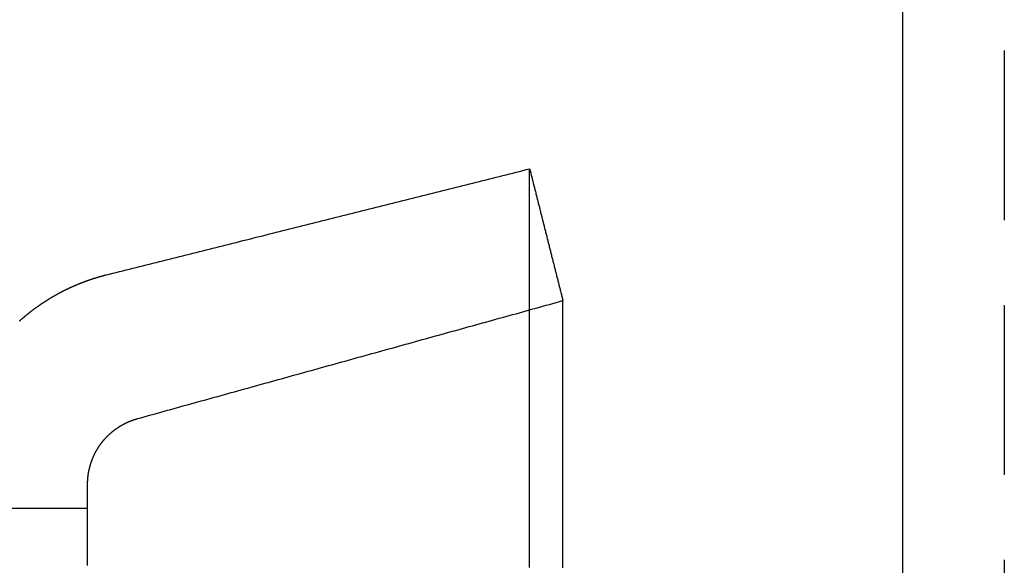
# Model space of a CAD drawing. Extents: x -334 to 84, y -234 to 877.
# Drawn here: x -314 to -300, y 776 to 784 of the extents above; entities that cross this region are included whole.
import ezdxf

# ---------------------------------------------------------------- set-up
doc = ezdxf.new("R2010")
doc.units = 0
doc.header["$LTSCALE"] = 10
doc.linetypes.add('VERDECKT', pattern=[0.375, 0.25, -0.125])
doc.layers.get('0').update_dxf_attribs({"linetype": 'CONTINUOUS'})
doc.layers.add('STEMPEL', color=3, linetype='CONTINUOUS')

# ---------------------------------------------------------------- blocks, each defined once
blk = doc.blocks.new('A$C7B135C2B')
at = {"color": 3, "linetype": 'CONTINUOUS', "extrusion": (2e-16, 1, -2e-16)}
blk.add_line((-51.5, 794.99393), (-51.5, 776), dxfattribs=at)
at = {"color": 1, "linetype": 'VERDECKT', "extrusion": (2e-16, 1, -2e-16)}
for p, q in [((-50, 794.99393), (-50, 766.5)), ((-63.5, 777), (-65.5, 777))]:
    blk.add_line(p, q, dxfattribs=at)
at = {"color": 3}
for points in [[(-63.2284, 780.439, 0), (-63.1793, 780.451, 0), (-63.1302, 780.463, 0), (-63.081, 780.475, 0), (-63.0319, 780.488, 0), (-62.9828, 780.5, 0), (-62.9337, 780.512, 0), (-62.8846, 780.525, 0), (-62.8354, 780.537, 0), (-62.7863, 780.549, 0), (-62.7372, 780.561, 0), (-62.6881, 780.574, 0), (-62.639, 780.586, 0), (-62.5898, 780.598, 0), (-62.5407, 780.611, 0), (-62.4916, 780.623, 0), (-62.4425, 780.635, 0), (-62.3934, 780.648, 0), (-62.3442, 780.66, 0), (-62.2951, 780.672, 0), (-62.246, 780.684, 0), (-62.1969, 780.697, 0), (-62.1477, 780.709, 0), (-62.0986, 780.721, 0), (-62.0495, 780.734, 0), (-62.0004, 780.746, 0), (-61.9513, 780.758, 0), (-61.9021, 780.77, 0), (-61.853, 780.783, 0), (-61.8039, 780.795, 0), (-61.7548, 780.807, 0), (-61.7057, 780.82, 0), (-61.6565, 780.832, 0), (-61.6074, 780.844, 0), (-61.5583, 780.857, 0), (-61.5092, 780.869, 0), (-61.4601, 780.881, 0), (-61.4109, 780.893, 0), (-61.3618, 780.906, 0), (-61.3127, 780.918, 0), (-61.2636, 780.93, 0), (-61.2144, 780.943, 0), (-61.1653, 780.955, 0), (-61.1162, 780.967, 0), (-61.0671, 780.979, 0), (-61.018, 780.992, 0), (-60.9688, 781.004, 0), (-60.9197, 781.016, 0), (-60.8706, 781.029, 0), (-60.8215, 781.041, 0), (-60.7724, 781.053, 0), (-60.7232, 781.066, 0), (-60.6741, 781.078, 0), (-60.625, 781.09, 0), (-60.5759, 781.102, 0), (-60.5267, 781.115, 0), (-60.4776, 781.127, 0), (-60.4285, 781.139, 0), (-60.3794, 781.152, 0), (-60.3303, 781.164, 0), (-60.2811, 781.176, 0), (-60.232, 781.189, 0), (-60.1829, 781.201, 0), (-60.1338, 781.213, 0), (-60.0847, 781.225, 0), (-60.0355, 781.238, 0), (-59.9864, 781.25, 0), (-59.9373, 781.262, 0), (-59.8882, 781.275, 0), (-59.839, 781.287, 0), (-59.7899, 781.299, 0), (-59.7408, 781.311, 0), (-59.6917, 781.324, 0), (-59.6426, 781.336, 0), (-59.5934, 781.348, 0), (-59.5443, 781.361, 0), (-59.4952, 781.373, 0), (-59.4461, 781.385, 0), (-59.397, 781.398, 0), (-59.3478, 781.41, 0), (-59.2987, 781.422, 0), (-59.2496, 781.434, 0), (-59.2005, 781.447, 0), (-59.1514, 781.459, 0), (-59.1022, 781.471, 0), (-59.0531, 781.484, 0), (-59.004, 781.496, 0), (-58.9549, 781.508, 0), (-58.9057, 781.52, 0), (-58.8566, 781.533, 0), (-58.8075, 781.545, 0), (-58.7584, 781.557, 0), (-58.7093, 781.57, 0), (-58.6601, 781.582, 0), (-58.611, 781.594, 0), (-58.5619, 781.607, 0), (-58.5128, 781.619, 0), (-58.4637, 781.631, 0), (-58.4145, 781.643, 0), (-58.3654, 781.656, 0), (-58.3163, 781.668, 0), (-58.2672, 781.68, 0), (-58.218, 781.693, 0), (-58.1689, 781.705, 0), (-58.1198, 781.717, 0), (-58.0707, 781.729, 0), (-58.0216, 781.742, 0), (-57.9724, 781.754, 0), (-57.9233, 781.766, 0), (-57.8742, 781.779, 0), (-57.8251, 781.791, 0), (-57.776, 781.803, 0), (-57.7268, 781.816, 0), (-57.6777, 781.828, 0), (-57.6286, 781.84, 0), (-57.5795, 781.852, 0), (-57.5304, 781.865, 0), (-57.4812, 781.877, 0), (-57.4321, 781.889, 0), (-57.383, 781.902, 0), (-57.3339, 781.914, 0), (-57.2847, 781.926, 0), (-57.2356, 781.938, 0), (-57.1865, 781.951, 0), (-57.1374, 781.963, 0), (-57.0883, 781.975, 0), (-57.0391, 781.988, 0), (-56.99, 782, 0)], [(-56.99, 776.134, 0), (-56.99, 776.207, 0), (-56.99, 776.28, 0), (-56.99, 776.353, 0), (-56.99, 776.426, 0), (-56.99, 776.499, 0), (-56.99, 776.572, 0), (-56.99, 776.645, 0), (-56.99, 776.718, 0), (-56.99, 776.79, 0), (-56.99, 776.863, 0), (-56.99, 776.936, 0), (-56.99, 777.009, 0), (-56.99, 777.082, 0), (-56.99, 777.155, 0), (-56.99, 777.228, 0), (-56.99, 777.301, 0), (-56.99, 777.374, 0), (-56.99, 777.447, 0), (-56.99, 777.519, 0), (-56.99, 777.592, 0), (-56.99, 777.664, 0), (-56.99, 777.736, 0), (-56.99, 777.807, 0), (-56.99, 777.878, 0), (-56.99, 777.949, 0), (-56.99, 778.019, 0), (-56.99, 778.089, 0), (-56.99, 778.158, 0), (-56.99, 778.227, 0), (-56.99, 778.295, 0), (-56.99, 778.363, 0), (-56.99, 778.431, 0), (-56.99, 778.498, 0), (-56.99, 778.565, 0), (-56.99, 778.631, 0), (-56.99, 778.697, 0), (-56.99, 778.762, 0), (-56.99, 778.827, 0), (-56.99, 778.891, 0), (-56.99, 778.955, 0), (-56.99, 779.018, 0), (-56.99, 779.081, 0), (-56.99, 779.143, 0), (-56.99, 779.205, 0), (-56.99, 779.266, 0), (-56.99, 779.327, 0), (-56.99, 779.387, 0), (-56.99, 779.447, 0), (-56.99, 779.506, 0), (-56.99, 779.564, 0), (-56.99, 779.622, 0), (-56.99, 779.679, 0), (-56.99, 779.736, 0), (-56.99, 779.792, 0), (-56.99, 779.848, 0), (-56.99, 779.903, 0), (-56.99, 779.957, 0), (-56.99, 780.011, 0), (-56.99, 780.064, 0), (-56.99, 780.117, 0), (-56.99, 780.169, 0), (-56.99, 780.22, 0), (-56.99, 780.271, 0), (-56.99, 780.321, 0), (-56.99, 780.37, 0), (-56.99, 780.419, 0), (-56.99, 780.467, 0), (-56.99, 780.514, 0), (-56.99, 780.561, 0), (-56.99, 780.607, 0), (-56.99, 780.652, 0), (-56.99, 780.697, 0), (-56.99, 780.741, 0), (-56.99, 780.784, 0), (-56.99, 780.827, 0), (-56.99, 780.869, 0), (-56.99, 780.91, 0), (-56.99, 780.951, 0), (-56.99, 780.99, 0), (-56.99, 781.029, 0), (-56.99, 781.068, 0), (-56.99, 781.105, 0), (-56.99, 781.142, 0), (-56.99, 781.179, 0), (-56.99, 781.214, 0), (-56.99, 781.249, 0), (-56.99, 781.283, 0), (-56.99, 781.316, 0), (-56.99, 781.348, 0), (-56.99, 781.38, 0), (-56.99, 781.411, 0), (-56.99, 781.441, 0), (-56.99, 781.471, 0), (-56.99, 781.499, 0), (-56.99, 781.527, 0), (-56.99, 781.554, 0), (-56.99, 781.581, 0), (-56.99, 781.606, 0), (-56.99, 781.631, 0), (-56.99, 781.655, 0), (-56.99, 781.678, 0), (-56.99, 781.701, 0), (-56.99, 781.722, 0), (-56.99, 781.743, 0), (-56.99, 781.763, 0), (-56.99, 781.782, 0), (-56.99, 781.801, 0), (-56.99, 781.818, 0), (-56.99, 781.835, 0), (-56.99, 781.851, 0), (-56.99, 781.866, 0), (-56.99, 781.881, 0), (-56.99, 781.894, 0), (-56.99, 781.907, 0), (-56.99, 781.919, 0), (-56.99, 781.93, 0), (-56.99, 781.94, 0), (-56.99, 781.95, 0), (-56.99, 781.959, 0), (-56.99, 781.966, 0), (-56.99, 781.973, 0), (-56.99, 781.98, 0), (-56.99, 781.985, 0), (-56.99, 781.99, 0), (-56.99, 781.993, 0), (-56.99, 781.996, 0), (-56.99, 781.998, 0), (-56.99, 782, 0), (-56.99, 782, 0)], [(-56.99, 782, 0), (-56.9861, 781.985, 0), (-56.9823, 781.969, 0), (-56.9784, 781.954, 0), (-56.9746, 781.939, 0), (-56.9707, 781.924, 0), (-56.9669, 781.908, 0), (-56.963, 781.893, 0), (-56.9591, 781.878, 0), (-56.9553, 781.862, 0), (-56.9514, 781.847, 0), (-56.9476, 781.832, 0), (-56.9437, 781.817, 0), (-56.9398, 781.801, 0), (-56.936, 781.786, 0), (-56.9321, 781.771, 0), (-56.9283, 781.756, 0), (-56.9244, 781.74, 0), (-56.9206, 781.725, 0), (-56.9167, 781.71, 0), (-56.9128, 781.694, 0), (-56.909, 781.679, 0), (-56.9051, 781.664, 0), (-56.9013, 781.649, 0), (-56.8974, 781.633, 0), (-56.8935, 781.618, 0), (-56.8897, 781.603, 0), (-56.8858, 781.588, 0), (-56.882, 781.572, 0), (-56.8781, 781.557, 0), (-56.8743, 781.542, 0), (-56.8704, 781.526, 0), (-56.8665, 781.511, 0), (-56.8627, 781.496, 0), (-56.8588, 781.481, 0), (-56.855, 781.465, 0), (-56.8511, 781.45, 0), (-56.8472, 781.435, 0), (-56.8434, 781.419, 0), (-56.8395, 781.404, 0), (-56.8357, 781.389, 0), (-56.8318, 781.374, 0), (-56.828, 781.358, 0), (-56.8241, 781.343, 0), (-56.8202, 781.328, 0), (-56.8164, 781.313, 0), (-56.8125, 781.297, 0), (-56.8087, 781.282, 0), (-56.8048, 781.267, 0), (-56.8009, 781.251, 0), (-56.7971, 781.236, 0), (-56.7932, 781.221, 0), (-56.7894, 781.206, 0), (-56.7855, 781.19, 0), (-56.7817, 781.175, 0), (-56.7778, 781.16, 0), (-56.7739, 781.145, 0), (-56.7701, 781.129, 0), (-56.7662, 781.114, 0), (-56.7624, 781.099, 0), (-56.7585, 781.083, 0), (-56.7546, 781.068, 0), (-56.7508, 781.053, 0), (-56.7469, 781.038, 0), (-56.7431, 781.022, 0), (-56.7392, 781.007, 0), (-56.7354, 780.992, 0), (-56.7315, 780.976, 0), (-56.7276, 780.961, 0), (-56.7238, 780.946, 0), (-56.7199, 780.931, 0), (-56.7161, 780.915, 0), (-56.7122, 780.9, 0), (-56.7083, 780.885, 0), (-56.7045, 780.87, 0), (-56.7006, 780.854, 0), (-56.6968, 780.839, 0), (-56.6929, 780.824, 0), (-56.6891, 780.808, 0), (-56.6852, 780.793, 0), (-56.6813, 780.778, 0), (-56.6775, 780.763, 0), (-56.6736, 780.747, 0), (-56.6698, 780.732, 0), (-56.6659, 780.717, 0), (-56.662, 780.702, 0), (-56.6582, 780.686, 0), (-56.6543, 780.671, 0), (-56.6505, 780.656, 0), (-56.6466, 780.64, 0), (-56.6428, 780.625, 0), (-56.6389, 780.61, 0), (-56.635, 780.595, 0), (-56.6312, 780.579, 0), (-56.6273, 780.564, 0), (-56.6235, 780.549, 0), (-56.6196, 780.534, 0), (-56.6157, 780.518, 0), (-56.6119, 780.503, 0), (-56.608, 780.488, 0), (-56.6042, 780.472, 0), (-56.6003, 780.457, 0), (-56.5965, 780.442, 0), (-56.5926, 780.427, 0), (-56.5887, 780.411, 0), (-56.5849, 780.396, 0), (-56.581, 780.381, 0), (-56.5772, 780.365, 0), (-56.5733, 780.35, 0), (-56.5694, 780.335, 0), (-56.5656, 780.32, 0), (-56.5617, 780.304, 0), (-56.5579, 780.289, 0), (-56.554, 780.274, 0), (-56.5502, 780.259, 0), (-56.5463, 780.243, 0), (-56.5424, 780.228, 0), (-56.5386, 780.213, 0), (-56.5347, 780.197, 0), (-56.5309, 780.182, 0), (-56.527, 780.167, 0), (-56.5231, 780.152, 0), (-56.5193, 780.136, 0), (-56.5154, 780.121, 0), (-56.5116, 780.106, 0), (-56.5077, 780.091, 0), (-56.5039, 780.075, 0), (-56.5, 780.06, 0)], [(-64.5011, 779.763, 0), (-64.4988, 779.765, 0), (-64.4965, 779.767, 0), (-64.4942, 779.769, 0), (-64.4919, 779.771, 0), (-64.4896, 779.773, 0), (-64.4873, 779.775, 0), (-64.485, 779.777, 0), (-64.4827, 779.779, 0), (-64.4804, 779.781, 0), (-64.4781, 779.783, 0), (-64.4758, 779.785, 0), (-64.4735, 779.787, 0), (-64.4712, 779.789, 0), (-64.4689, 779.791, 0), (-64.4666, 779.793, 0), (-64.4642, 779.795, 0), (-64.4619, 779.797, 0), (-64.4596, 779.799, 0), (-64.4573, 779.801, 0), (-64.455, 779.803, 0), (-64.4526, 779.805, 0), (-64.4503, 779.807, 0), (-64.448, 779.809, 0), (-64.4456, 779.811, 0), (-64.4433, 779.813, 0), (-64.4409, 779.815, 0), (-64.4386, 779.817, 0), (-64.4363, 779.819, 0), (-64.4339, 779.821, 0), (-64.4316, 779.823, 0), (-64.4292, 779.825, 0), (-64.4269, 779.827, 0), (-64.4245, 779.829, 0), (-64.4222, 779.831, 0), (-64.4198, 779.833, 0), (-64.4174, 779.835, 0), (-64.4151, 779.837, 0), (-64.4127, 779.839, 0), (-64.4103, 779.841, 0), (-64.408, 779.843, 0), (-64.4056, 779.845, 0), (-64.4032, 779.847, 0), (-64.4009, 779.849, 0), (-64.3985, 779.851, 0), (-64.3961, 779.853, 0), (-64.3937, 779.855, 0), (-64.3913, 779.857, 0), (-64.389, 779.858, 0), (-64.3866, 779.86, 0), (-64.3842, 779.862, 0), (-64.3818, 779.864, 0), (-64.3794, 779.866, 0), (-64.377, 779.868, 0), (-64.3746, 779.87, 0), (-64.3722, 779.872, 0), (-64.3698, 779.874, 0), (-64.3674, 779.876, 0), (-64.365, 779.878, 0), (-64.3626, 779.88, 0), (-64.3602, 779.881, 0), (-64.3578, 779.883, 0), (-64.3554, 779.885, 0), (-64.3529, 779.887, 0), (-64.3505, 779.889, 0), (-64.3481, 779.891, 0), (-64.3457, 779.893, 0), (-64.3433, 779.895, 0), (-64.3408, 779.897, 0), (-64.3384, 779.899, 0), (-64.336, 779.9, 0), (-64.3335, 779.902, 0), (-64.3311, 779.904, 0), (-64.3287, 779.906, 0), (-64.3262, 779.908, 0), (-64.3238, 779.91, 0), (-64.3214, 779.912, 0), (-64.3189, 779.913, 0), (-64.3165, 779.915, 0), (-64.314, 779.917, 0), (-64.3116, 779.919, 0), (-64.3091, 779.921, 0), (-64.3067, 779.923, 0), (-64.3042, 779.925, 0), (-64.3018, 779.926, 0), (-64.2993, 779.928, 0), (-64.2968, 779.93, 0), (-64.2944, 779.932, 0), (-64.2919, 779.934, 0), (-64.2895, 779.936, 0), (-64.287, 779.937, 0), (-64.2845, 779.939, 0), (-64.282, 779.941, 0), (-64.2796, 779.943, 0), (-64.2771, 779.945, 0), (-64.2746, 779.947, 0), (-64.2721, 779.948, 0), (-64.2697, 779.95, 0), (-64.2672, 779.952, 0), (-64.2647, 779.954, 0), (-64.2622, 779.956, 0), (-64.2597, 779.957, 0), (-64.2572, 779.959, 0), (-64.2547, 779.961, 0), (-64.2523, 779.963, 0), (-64.2498, 779.965, 0), (-64.2473, 779.966, 0), (-64.2448, 779.968, 0), (-64.2423, 779.97, 0), (-64.2398, 779.972, 0), (-64.2373, 779.974, 0), (-64.2348, 779.975, 0), (-64.2322, 779.977, 0), (-64.2297, 779.979, 0), (-64.2272, 779.981, 0), (-64.2247, 779.982, 0), (-64.2222, 779.984, 0), (-64.2197, 779.986, 0), (-64.2172, 779.988, 0), (-64.2146, 779.989, 0), (-64.2121, 779.991, 0), (-64.2096, 779.993, 0), (-64.2071, 779.995, 0), (-64.2045, 779.996, 0), (-64.202, 779.998, 0), (-64.1995, 780, 0), (-64.197, 780.002, 0), (-64.1944, 780.003, 0), (-64.1919, 780.005, 0), (-64.1893, 780.007, 0), (-64.1868, 780.009, 0), (-64.1843, 780.01, 0), (-64.1817, 780.012, 0), (-64.1792, 780.014, 0), (-64.1766, 780.016, 0), (-64.1741, 780.017, 0), (-64.1715, 780.019, 0), (-64.169, 780.021, 0), (-64.1664, 780.022, 0), (-64.1639, 780.024, 0), (-64.1613, 780.026, 0), (-64.1588, 780.028, 0), (-64.1562, 780.029, 0), (-64.1536, 780.031, 0), (-64.1511, 780.033, 0), (-64.1485, 780.034, 0), (-64.1459, 780.036, 0), (-64.1434, 780.038, 0), (-64.1408, 780.039, 0), (-64.1382, 780.041, 0), (-64.1357, 780.043, 0), (-64.1331, 780.044, 0), (-64.1305, 780.046, 0), (-64.1279, 780.048, 0), (-64.1254, 780.049, 0), (-64.1228, 780.051, 0), (-64.1202, 780.053, 0), (-64.1176, 780.054, 0), (-64.115, 780.056, 0), (-64.1124, 780.058, 0), (-64.1098, 780.059, 0), (-64.1073, 780.061, 0), (-64.1047, 780.063, 0), (-64.1021, 780.064, 0), (-64.0995, 780.066, 0), (-64.0969, 780.068, 0), (-64.0943, 780.069, 0), (-64.0917, 780.071, 0), (-64.0891, 780.072, 0), (-64.0865, 780.074, 0), (-64.0839, 780.076, 0), (-64.0813, 780.077, 0), (-64.0787, 780.079, 0), (-64.076, 780.081, 0), (-64.0734, 780.082, 0), (-64.0708, 780.084, 0), (-64.0682, 780.085, 0), (-64.0656, 780.087, 0), (-64.063, 780.089, 0), (-64.0604, 780.09, 0), (-64.0577, 780.092, 0), (-64.0551, 780.093, 0), (-64.0525, 780.095, 0), (-64.0499, 780.097, 0), (-64.0472, 780.098, 0), (-64.0446, 780.1, 0), (-64.042, 780.101, 0), (-64.0394, 780.103, 0), (-64.0367, 780.104, 0), (-64.0341, 780.106, 0), (-64.0315, 780.108, 0), (-64.0288, 780.109, 0), (-64.0262, 780.111, 0), (-64.0235, 780.112, 0), (-64.0209, 780.114, 0), (-64.0183, 780.115, 0), (-64.0156, 780.117, 0), (-64.013, 780.119, 0), (-64.0103, 780.12, 0), (-64.0077, 780.122, 0), (-64.005, 780.123, 0), (-64.0024, 780.125, 0), (-63.9997, 780.126, 0), (-63.9971, 780.128, 0), (-63.9944, 780.129, 0), (-63.9917, 780.131, 0), (-63.9891, 780.132, 0), (-63.9864, 780.134, 0), (-63.9838, 780.135, 0), (-63.9811, 780.137, 0), (-63.9784, 780.138, 0), (-63.9758, 780.14, 0), (-63.9731, 780.141, 0), (-63.9704, 780.143, 0), (-63.9678, 780.144, 0), (-63.9651, 780.146, 0), (-63.9624, 780.147, 0), (-63.9597, 780.149, 0), (-63.9571, 780.15, 0), (-63.9544, 780.152, 0), (-63.9517, 780.153, 0), (-63.949, 780.155, 0), (-63.9464, 780.156, 0), (-63.9437, 780.158, 0), (-63.941, 780.159, 0), (-63.9383, 780.161, 0), (-63.9356, 780.162, 0), (-63.9329, 780.164, 0), (-63.9302, 780.165, 0), (-63.9276, 780.167, 0), (-63.9249, 780.168, 0), (-63.9222, 780.17, 0), (-63.9195, 780.171, 0), (-63.9168, 780.172, 0), (-63.9141, 780.174, 0), (-63.9114, 780.175, 0), (-63.9087, 780.177, 0), (-63.906, 780.178, 0), (-63.9033, 780.18, 0), (-63.9006, 780.181, 0), (-63.8979, 780.182, 0), (-63.8952, 780.184, 0), (-63.8925, 780.185, 0), (-63.8897, 780.187, 0), (-63.887, 780.188, 0), (-63.8843, 780.19, 0), (-63.8816, 780.191, 0), (-63.8789, 780.192, 0), (-63.8762, 780.194, 0), (-63.8735, 780.195, 0), (-63.8708, 780.197, 0), (-63.868, 780.198, 0), (-63.8653, 780.199, 0), (-63.8626, 780.201, 0), (-63.8599, 780.202, 0), (-63.8571, 780.204, 0), (-63.8544, 780.205, 0), (-63.8517, 780.206, 0), (-63.849, 780.208, 0), (-63.8462, 780.209, 0), (-63.8435, 780.21, 0), (-63.8408, 780.212, 0), (-63.838, 780.213, 0), (-63.8353, 780.215, 0), (-63.8326, 780.216, 0), (-63.8298, 780.217, 0), (-63.8271, 780.219, 0), (-63.8244, 780.22, 0), (-63.8216, 780.221, 0), (-63.8189, 780.223, 0), (-63.8161, 780.224, 0), (-63.8134, 780.225, 0), (-63.8107, 780.227, 0), (-63.8079, 780.228, 0), (-63.8052, 780.229, 0), (-63.8024, 780.231, 0), (-63.7997, 780.232, 0), (-63.7969, 780.233, 0), (-63.7942, 780.235, 0), (-63.7914, 780.236, 0), (-63.7886, 780.237, 0), (-63.7859, 780.239, 0), (-63.7831, 780.24, 0), (-63.7804, 780.241, 0), (-63.7776, 780.242, 0), (-63.7748, 780.244, 0), (-63.7721, 780.245, 0), (-63.7693, 780.246, 0), (-63.7665, 780.248, 0), (-63.7638, 780.249, 0), (-63.761, 780.25, 0), (-63.7582, 780.251, 0), (-63.7554, 780.253, 0), (-63.7527, 780.254, 0), (-63.7499, 780.255, 0), (-63.7471, 780.257, 0), (-63.7443, 780.258, 0), (-63.7416, 780.259, 0), (-63.7388, 780.26, 0), (-63.736, 780.262, 0), (-63.7332, 780.263, 0), (-63.7304, 780.264, 0), (-63.7276, 780.265, 0), (-63.7248, 780.267, 0), (-63.722, 780.268, 0), (-63.7193, 780.269, 0), (-63.7165, 780.27, 0), (-63.7137, 780.272, 0), (-63.7109, 780.273, 0), (-63.7081, 780.274, 0), (-63.7053, 780.275, 0), (-63.7025, 780.277, 0), (-63.6997, 780.278, 0), (-63.6969, 780.279, 0), (-63.6941, 780.28, 0), (-63.6913, 780.281, 0), (-63.6884, 780.283, 0), (-63.6856, 780.284, 0), (-63.6828, 780.285, 0), (-63.68, 780.286, 0), (-63.6772, 780.287, 0), (-63.6744, 780.289, 0), (-63.6716, 780.29, 0), (-63.6688, 780.291, 0), (-63.6659, 780.292, 0), (-63.6631, 780.293, 0), (-63.6603, 780.295, 0), (-63.6575, 780.296, 0), (-63.6547, 780.297, 0), (-63.6518, 780.298, 0), (-63.649, 780.299, 0), (-63.6462, 780.301, 0), (-63.6434, 780.302, 0), (-63.6405, 780.303, 0), (-63.6377, 780.304, 0), (-63.6349, 780.305, 0), (-63.632, 780.306, 0), (-63.6292, 780.307, 0), (-63.6264, 780.309, 0), (-63.6235, 780.31, 0), (-63.6207, 780.311, 0), (-63.6179, 780.312, 0), (-63.615, 780.313, 0), (-63.6122, 780.314, 0), (-63.6093, 780.315, 0), (-63.6065, 780.317, 0), (-63.6037, 780.318, 0), (-63.6008, 780.319, 0), (-63.598, 780.32, 0), (-63.5951, 780.321, 0), (-63.5923, 780.322, 0), (-63.5894, 780.323, 0), (-63.5866, 780.324, 0), (-63.5837, 780.326, 0), (-63.5809, 780.327, 0), (-63.578, 780.328, 0), (-63.5751, 780.329, 0), (-63.5723, 780.33, 0), (-63.5694, 780.331, 0), (-63.5666, 780.332, 0), (-63.5637, 780.333, 0), (-63.5608, 780.334, 0), (-63.558, 780.335, 0), (-63.5551, 780.336, 0), (-63.5523, 780.338, 0), (-63.5494, 780.339, 0), (-63.5465, 780.34, 0), (-63.5437, 780.341, 0), (-63.5408, 780.342, 0), (-63.5379, 780.343, 0), (-63.535, 780.344, 0), (-63.5322, 780.345, 0), (-63.5293, 780.346, 0), (-63.5264, 780.347, 0), (-63.5235, 780.348, 0), (-63.5207, 780.349, 0), (-63.5178, 780.35, 0), (-63.5149, 780.351, 0), (-63.512, 780.352, 0), (-63.5092, 780.353, 0), (-63.5063, 780.354, 0), (-63.5034, 780.355, 0), (-63.5005, 780.356, 0), (-63.4976, 780.357, 0), (-63.4947, 780.358, 0), (-63.4918, 780.359, 0), (-63.489, 780.36, 0), (-63.4861, 780.361, 0), (-63.4832, 780.362, 0), (-63.4803, 780.364, 0), (-63.4774, 780.365, 0), (-63.4745, 780.365, 0), (-63.4716, 780.366, 0), (-63.4687, 780.367, 0), (-63.4658, 780.368, 0), (-63.4629, 780.369, 0), (-63.46, 780.37, 0), (-63.4571, 780.371, 0), (-63.4542, 780.372, 0), (-63.4513, 780.373, 0), (-63.4484, 780.374, 0), (-63.4455, 780.375, 0), (-63.4426, 780.376, 0), (-63.4397, 780.377, 0), (-63.4368, 780.378, 0), (-63.4339, 780.379, 0), (-63.431, 780.38, 0), (-63.4281, 780.381, 0), (-63.4252, 780.382, 0), (-63.4223, 780.383, 0), (-63.4194, 780.384, 0), (-63.4164, 780.385, 0), (-63.4135, 780.386, 0), (-63.4106, 780.387, 0), (-63.4077, 780.388, 0), (-63.4048, 780.389, 0), (-63.4019, 780.389, 0), (-63.399, 780.39, 0), (-63.396, 780.391, 0), (-63.3931, 780.392, 0), (-63.3902, 780.393, 0), (-63.3873, 780.394, 0), (-63.3844, 780.395, 0), (-63.3814, 780.396, 0), (-63.3785, 780.397, 0), (-63.3756, 780.398, 0), (-63.3727, 780.399, 0), (-63.3697, 780.399, 0), (-63.3668, 780.4, 0), (-63.3639, 780.401, 0), (-63.361, 780.402, 0), (-63.358, 780.403, 0), (-63.3551, 780.404, 0), (-63.3522, 780.405, 0), (-63.3492, 780.406, 0), (-63.3463, 780.406, 0), (-63.3434, 780.407, 0), (-63.3404, 780.408, 0), (-63.3375, 780.409, 0), (-63.3346, 780.41, 0), (-63.3316, 780.411, 0), (-63.3287, 780.412, 0), (-63.3258, 780.412, 0), (-63.3228, 780.413, 0), (-63.3199, 780.414, 0), (-63.3169, 780.415, 0), (-63.314, 780.416, 0), (-63.3111, 780.417, 0), (-63.3081, 780.417, 0), (-63.3052, 780.418, 0), (-63.3022, 780.419, 0), (-63.2993, 780.42, 0), (-63.2963, 780.421, 0), (-63.2934, 780.421, 0), (-63.2904, 780.422, 0), (-63.2875, 780.423, 0), (-63.2845, 780.424, 0), (-63.2816, 780.425, 0), (-63.2787, 780.425, 0), (-63.2757, 780.426, 0), (-63.2728, 780.427, 0), (-63.2698, 780.428, 0), (-63.2668, 780.429, 0), (-63.2639, 780.429, 0), (-63.2609, 780.43, 0), (-63.258, 780.431, 0), (-63.255, 780.432, 0), (-63.2521, 780.433, 0), (-63.2491, 780.433, 0), (-63.2462, 780.434, 0), (-63.2432, 780.435, 0), (-63.2403, 780.436, 0), (-63.2373, 780.436, 0), (-63.2343, 780.437, 0), (-63.2314, 780.438, 0), (-63.2284, 780.439, 0)], [(-56.5, 776.125, 0), (-56.5, 776.193, 0), (-56.5, 776.26, 0), (-56.5, 776.327, 0), (-56.5, 776.393, 0), (-56.5, 776.459, 0), (-56.5, 776.524, 0), (-56.5, 776.589, 0), (-56.5, 776.653, 0), (-56.5, 776.717, 0), (-56.5, 776.78, 0), (-56.5, 776.843, 0), (-56.5, 776.905, 0), (-56.5, 776.967, 0), (-56.5, 777.028, 0), (-56.5, 777.088, 0), (-56.5, 777.148, 0), (-56.5, 777.208, 0), (-56.5, 777.266, 0), (-56.5, 777.325, 0), (-56.5, 777.383, 0), (-56.5, 777.44, 0), (-56.5, 777.497, 0), (-56.5, 777.553, 0), (-56.5, 777.608, 0), (-56.5, 777.663, 0), (-56.5, 777.718, 0), (-56.5, 777.772, 0), (-56.5, 777.825, 0), (-56.5, 777.878, 0), (-56.5, 777.93, 0), (-56.5, 777.981, 0), (-56.5, 778.032, 0), (-56.5, 778.083, 0), (-56.5, 778.133, 0), (-56.5, 778.182, 0), (-56.5, 778.23, 0), (-56.5, 778.278, 0), (-56.5, 778.326, 0), (-56.5, 778.373, 0), (-56.5, 778.419, 0), (-56.5, 778.465, 0), (-56.5, 778.51, 0), (-56.5, 778.554, 0), (-56.5, 778.598, 0), (-56.5, 778.641, 0), (-56.5, 778.684, 0), (-56.5, 778.726, 0), (-56.5, 778.767, 0), (-56.5, 778.808, 0), (-56.5, 778.848, 0), (-56.5, 778.888, 0), (-56.5, 778.926, 0), (-56.5, 778.965, 0), (-56.5, 779.002, 0), (-56.5, 779.039, 0), (-56.5, 779.076, 0), (-56.5, 779.111, 0), (-56.5, 779.146, 0), (-56.5, 779.181, 0), (-56.5, 779.215, 0), (-56.5, 779.248, 0), (-56.5, 779.28, 0), (-56.5, 779.312, 0), (-56.5, 779.343, 0), (-56.5, 779.374, 0), (-56.5, 779.404, 0), (-56.5, 779.433, 0), (-56.5, 779.462, 0), (-56.5, 779.49, 0), (-56.5, 779.517, 0), (-56.5, 779.543, 0), (-56.5, 779.569, 0), (-56.5, 779.595, 0), (-56.5, 779.619, 0), (-56.5, 779.643, 0), (-56.5, 779.667, 0), (-56.5, 779.69, 0), (-56.5, 779.712, 0), (-56.5, 779.733, 0), (-56.5, 779.754, 0), (-56.5, 779.774, 0), (-56.5, 779.793, 0), (-56.5, 779.812, 0), (-56.5, 779.83, 0), (-56.5, 779.847, 0), (-56.5, 779.864, 0), (-56.5, 779.88, 0), (-56.5, 779.895, 0), (-56.5, 779.91, 0), (-56.5, 779.923, 0), (-56.5, 779.937, 0), (-56.5, 779.949, 0), (-56.5, 779.961, 0), (-56.5, 779.973, 0), (-56.5, 779.983, 0), (-56.5, 779.993, 0), (-56.5, 780.002, 0), (-56.5, 780.011, 0), (-56.5, 780.019, 0), (-56.5, 780.026, 0), (-56.5, 780.032, 0), (-56.5, 780.038, 0), (-56.5, 780.043, 0), (-56.5, 780.048, 0), (-56.5, 780.051, 0), (-56.5, 780.054, 0), (-56.5, 780.057, 0), (-56.5, 780.059, 0), (-56.5, 780.06, 0), (-56.5, 780.06, 0)]]:
    blk.add_polyline3d(points, dxfattribs=at)
at = {"color": 1}
for points in [[(-62.7671, 778.323, 0), (-62.7177, 778.337, 0), (-62.6684, 778.35, 0), (-62.619, 778.364, 0), (-62.5697, 778.378, 0), (-62.5203, 778.391, 0), (-62.471, 778.405, 0), (-62.4217, 778.419, 0), (-62.3723, 778.433, 0), (-62.323, 778.446, 0), (-62.2736, 778.46, 0), (-62.2243, 778.474, 0), (-62.1749, 778.487, 0), (-62.1256, 778.501, 0), (-62.0762, 778.515, 0), (-62.0269, 778.528, 0), (-61.9775, 778.542, 0), (-61.9282, 778.556, 0), (-61.8788, 778.569, 0), (-61.8295, 778.583, 0), (-61.7801, 778.597, 0), (-61.7308, 778.61, 0), (-61.6814, 778.624, 0), (-61.6321, 778.638, 0), (-61.5828, 778.651, 0), (-61.5334, 778.665, 0), (-61.4841, 778.679, 0), (-61.4347, 778.692, 0), (-61.3854, 778.706, 0), (-61.336, 778.72, 0), (-61.2867, 778.733, 0), (-61.2373, 778.747, 0), (-61.188, 778.761, 0), (-61.1386, 778.774, 0), (-61.0893, 778.788, 0), (-61.0399, 778.802, 0), (-60.9906, 778.815, 0), (-60.9412, 778.829, 0), (-60.8919, 778.843, 0), (-60.8425, 778.856, 0), (-60.7932, 778.87, 0), (-60.7439, 778.884, 0), (-60.6945, 778.897, 0), (-60.6452, 778.911, 0), (-60.5958, 778.925, 0), (-60.5465, 778.939, 0), (-60.4971, 778.952, 0), (-60.4478, 778.966, 0), (-60.3984, 778.98, 0), (-60.3491, 778.993, 0), (-60.2997, 779.007, 0), (-60.2504, 779.021, 0), (-60.201, 779.034, 0), (-60.1517, 779.048, 0), (-60.1023, 779.062, 0), (-60.053, 779.075, 0), (-60.0036, 779.089, 0), (-59.9543, 779.103, 0), (-59.905, 779.116, 0), (-59.8556, 779.13, 0), (-59.8063, 779.144, 0), (-59.7569, 779.157, 0), (-59.7076, 779.171, 0), (-59.6582, 779.185, 0), (-59.6089, 779.198, 0), (-59.5595, 779.212, 0), (-59.5102, 779.226, 0), (-59.4608, 779.239, 0), (-59.4115, 779.253, 0), (-59.3621, 779.267, 0), (-59.3128, 779.28, 0), (-59.2634, 779.294, 0), (-59.2141, 779.308, 0), (-59.1648, 779.321, 0), (-59.1154, 779.335, 0), (-59.0661, 779.349, 0), (-59.0167, 779.362, 0), (-58.9674, 779.376, 0), (-58.918, 779.39, 0), (-58.8687, 779.404, 0), (-58.8193, 779.417, 0), (-58.77, 779.431, 0), (-58.7206, 779.445, 0), (-58.6713, 779.458, 0), (-58.6219, 779.472, 0), (-58.5726, 779.486, 0), (-58.5232, 779.499, 0), (-58.4739, 779.513, 0), (-58.4245, 779.527, 0), (-58.3752, 779.54, 0), (-58.3259, 779.554, 0), (-58.2765, 779.568, 0), (-58.2272, 779.581, 0), (-58.1778, 779.595, 0), (-58.1285, 779.609, 0), (-58.0791, 779.622, 0), (-58.0298, 779.636, 0), (-57.9804, 779.65, 0), (-57.9311, 779.663, 0), (-57.8817, 779.677, 0), (-57.8324, 779.691, 0), (-57.783, 779.704, 0), (-57.7337, 779.718, 0), (-57.6843, 779.732, 0), (-57.635, 779.745, 0), (-57.5856, 779.759, 0), (-57.5363, 779.773, 0), (-57.487, 779.786, 0), (-57.4376, 779.8, 0), (-57.3883, 779.814, 0), (-57.3389, 779.827, 0), (-57.2896, 779.841, 0), (-57.2402, 779.855, 0), (-57.1909, 779.868, 0), (-57.1415, 779.882, 0), (-57.0922, 779.896, 0), (-57.0428, 779.91, 0), (-56.9935, 779.923, 0), (-56.9441, 779.937, 0), (-56.8948, 779.951, 0), (-56.8454, 779.964, 0), (-56.7961, 779.978, 0), (-56.7467, 779.992, 0), (-56.6974, 780.005, 0), (-56.6481, 780.019, 0), (-56.5987, 780.033, 0), (-56.5494, 780.046, 0), (-56.5, 780.06, 0)], [(-63.5, 777.359, 0), (-63.5, 777.362, 0), (-63.5, 777.365, 0), (-63.5, 777.368, 0), (-63.4999, 777.371, 0), (-63.4999, 777.374, 0), (-63.4998, 777.377, 0), (-63.4998, 777.38, 0), (-63.4997, 777.383, 0), (-63.4996, 777.385, 0), (-63.4996, 777.388, 0), (-63.4995, 777.391, 0), (-63.4994, 777.394, 0), (-63.4993, 777.397, 0), (-63.4992, 777.4, 0), (-63.499, 777.403, 0), (-63.4989, 777.406, 0), (-63.4988, 777.409, 0), (-63.4986, 777.412, 0), (-63.4984, 777.414, 0), (-63.4983, 777.417, 0), (-63.4981, 777.42, 0), (-63.4979, 777.423, 0), (-63.4977, 777.426, 0), (-63.4975, 777.429, 0), (-63.4973, 777.432, 0), (-63.4971, 777.435, 0), (-63.4969, 777.438, 0), (-63.4966, 777.441, 0), (-63.4964, 777.443, 0), (-63.4961, 777.446, 0), (-63.4959, 777.449, 0), (-63.4956, 777.452, 0), (-63.4953, 777.455, 0), (-63.495, 777.458, 0), (-63.4947, 777.461, 0), (-63.4944, 777.464, 0), (-63.4941, 777.467, 0), (-63.4938, 777.469, 0), (-63.4935, 777.472, 0), (-63.4931, 777.475, 0), (-63.4928, 777.478, 0), (-63.4924, 777.481, 0), (-63.4921, 777.484, 0), (-63.4917, 777.487, 0), (-63.4913, 777.49, 0), (-63.4909, 777.493, 0), (-63.4905, 777.495, 0), (-63.4901, 777.498, 0), (-63.4897, 777.501, 0), (-63.4893, 777.504, 0), (-63.4889, 777.507, 0), (-63.4884, 777.51, 0), (-63.488, 777.513, 0), (-63.4875, 777.515, 0), (-63.4871, 777.518, 0), (-63.4866, 777.521, 0), (-63.4861, 777.524, 0), (-63.4856, 777.527, 0), (-63.4851, 777.53, 0), (-63.4846, 777.533, 0), (-63.4841, 777.536, 0), (-63.4836, 777.538, 0), (-63.4831, 777.541, 0), (-63.4825, 777.544, 0), (-63.482, 777.547, 0), (-63.4814, 777.55, 0), (-63.4809, 777.553, 0), (-63.4803, 777.555, 0), (-63.4797, 777.558, 0), (-63.4791, 777.561, 0), (-63.4786, 777.564, 0), (-63.478, 777.567, 0), (-63.4773, 777.57, 0), (-63.4767, 777.573, 0), (-63.4761, 777.575, 0), (-63.4755, 777.578, 0), (-63.4748, 777.581, 0), (-63.4742, 777.584, 0), (-63.4735, 777.587, 0), (-63.4728, 777.589, 0), (-63.4722, 777.592, 0), (-63.4715, 777.595, 0), (-63.4708, 777.598, 0), (-63.4701, 777.601, 0), (-63.4694, 777.604, 0), (-63.4687, 777.606, 0), (-63.4679, 777.609, 0), (-63.4672, 777.612, 0), (-63.4665, 777.615, 0), (-63.4657, 777.618, 0), (-63.465, 777.62, 0), (-63.4642, 777.623, 0), (-63.4634, 777.626, 0), (-63.4626, 777.629, 0), (-63.4619, 777.632, 0), (-63.4611, 777.634, 0), (-63.4602, 777.637, 0), (-63.4594, 777.64, 0), (-63.4586, 777.643, 0), (-63.4578, 777.646, 0), (-63.4569, 777.648, 0), (-63.4561, 777.651, 0), (-63.4552, 777.654, 0), (-63.4544, 777.657, 0), (-63.4535, 777.66, 0), (-63.4526, 777.662, 0), (-63.4517, 777.665, 0), (-63.4508, 777.668, 0), (-63.4499, 777.671, 0), (-63.449, 777.673, 0), (-63.4481, 777.676, 0), (-63.4472, 777.679, 0), (-63.4463, 777.682, 0), (-63.4453, 777.684, 0), (-63.4444, 777.687, 0), (-63.4434, 777.69, 0), (-63.4424, 777.693, 0), (-63.4415, 777.695, 0), (-63.4405, 777.698, 0), (-63.4395, 777.701, 0), (-63.4385, 777.704, 0), (-63.4375, 777.706, 0), (-63.4365, 777.709, 0), (-63.4355, 777.712, 0), (-63.4344, 777.715, 0), (-63.4334, 777.717, 0), (-63.4323, 777.72, 0), (-63.4313, 777.723, 0), (-63.4302, 777.725, 0), (-63.4292, 777.728, 0), (-63.4281, 777.731, 0), (-63.427, 777.734, 0), (-63.4259, 777.736, 0), (-63.4248, 777.739, 0), (-63.4237, 777.742, 0), (-63.4226, 777.744, 0), (-63.4215, 777.747, 0), (-63.4203, 777.75, 0), (-63.4192, 777.752, 0), (-63.4181, 777.755, 0), (-63.4169, 777.758, 0), (-63.4158, 777.76, 0), (-63.4146, 777.763, 0), (-63.4134, 777.766, 0), (-63.4122, 777.768, 0), (-63.411, 777.771, 0), (-63.4098, 777.774, 0), (-63.4086, 777.776, 0), (-63.4074, 777.779, 0), (-63.4062, 777.782, 0), (-63.405, 777.784, 0), (-63.4037, 777.787, 0), (-63.4025, 777.789, 0), (-63.4013, 777.792, 0), (-63.4, 777.795, 0), (-63.3987, 777.797, 0), (-63.3975, 777.8, 0), (-63.3962, 777.803, 0), (-63.3949, 777.805, 0), (-63.3936, 777.808, 0), (-63.3923, 777.81, 0), (-63.391, 777.813, 0), (-63.3897, 777.816, 0), (-63.3883, 777.818, 0), (-63.387, 777.821, 0), (-63.3857, 777.823, 0), (-63.3843, 777.826, 0), (-63.383, 777.828, 0), (-63.3816, 777.831, 0), (-63.3802, 777.834, 0), (-63.3789, 777.836, 0), (-63.3775, 777.839, 0), (-63.3761, 777.841, 0), (-63.3747, 777.844, 0), (-63.3733, 777.846, 0), (-63.3719, 777.849, 0), (-63.3704, 777.851, 0), (-63.369, 777.854, 0), (-63.3676, 777.856, 0), (-63.3661, 777.859, 0), (-63.3647, 777.861, 0), (-63.3632, 777.864, 0), (-63.3617, 777.866, 0), (-63.3602, 777.869, 0), (-63.3588, 777.871, 0), (-63.3573, 777.874, 0), (-63.3558, 777.876, 0), (-63.3543, 777.879, 0), (-63.3527, 777.881, 0), (-63.3512, 777.884, 0), (-63.3497, 777.886, 0), (-63.3481, 777.889, 0), (-63.3466, 777.891, 0), (-63.345, 777.894, 0), (-63.3435, 777.896, 0), (-63.3419, 777.899, 0), (-63.3403, 777.901, 0), (-63.3388, 777.904, 0), (-63.3372, 777.906, 0), (-63.3356, 777.908, 0), (-63.334, 777.911, 0), (-63.3324, 777.913, 0), (-63.3308, 777.916, 0), (-63.3291, 777.918, 0), (-63.3275, 777.921, 0), (-63.3259, 777.923, 0), (-63.3242, 777.925, 0), (-63.3226, 777.928, 0), (-63.3209, 777.93, 0), (-63.3192, 777.933, 0), (-63.3176, 777.935, 0), (-63.3159, 777.937, 0), (-63.3142, 777.94, 0), (-63.3125, 777.942, 0), (-63.3108, 777.944, 0), (-63.3091, 777.947, 0), (-63.3074, 777.949, 0), (-63.3057, 777.952, 0), (-63.3039, 777.954, 0), (-63.3022, 777.956, 0), (-63.3005, 777.959, 0), (-63.2987, 777.961, 0), (-63.297, 777.963, 0), (-63.2952, 777.966, 0), (-63.2934, 777.968, 0), (-63.2916, 777.97, 0), (-63.2899, 777.972, 0), (-63.2881, 777.975, 0), (-63.2863, 777.977, 0), (-63.2845, 777.979, 0), (-63.2827, 777.982, 0), (-63.2809, 777.984, 0), (-63.279, 777.986, 0), (-63.2772, 777.988, 0), (-63.2754, 777.991, 0), (-63.2735, 777.993, 0), (-63.2717, 777.995, 0), (-63.2699, 777.997, 0), (-63.268, 778, 0), (-63.2661, 778.002, 0), (-63.2643, 778.004, 0), (-63.2624, 778.006, 0), (-63.2605, 778.009, 0), (-63.2586, 778.011, 0), (-63.2567, 778.013, 0), (-63.2548, 778.015, 0), (-63.2529, 778.017, 0), (-63.251, 778.019, 0), (-63.2491, 778.022, 0), (-63.2471, 778.024, 0), (-63.2452, 778.026, 0), (-63.2433, 778.028, 0), (-63.2413, 778.03, 0), (-63.2394, 778.032, 0), (-63.2374, 778.035, 0), (-63.2355, 778.037, 0), (-63.2335, 778.039, 0), (-63.2315, 778.041, 0), (-63.2295, 778.043, 0), (-63.2275, 778.045, 0), (-63.2255, 778.047, 0), (-63.2235, 778.049, 0), (-63.2215, 778.052, 0), (-63.2195, 778.054, 0), (-63.2175, 778.056, 0), (-63.2155, 778.058, 0), (-63.2134, 778.06, 0), (-63.2114, 778.062, 0), (-63.2093, 778.064, 0), (-63.2073, 778.066, 0), (-63.2052, 778.068, 0), (-63.2032, 778.07, 0), (-63.2011, 778.072, 0), (-63.199, 778.074, 0), (-63.1969, 778.076, 0), (-63.1948, 778.078, 0), (-63.1927, 778.08, 0), (-63.1906, 778.082, 0), (-63.1885, 778.084, 0), (-63.1864, 778.086, 0), (-63.1843, 778.088, 0), (-63.1822, 778.09, 0), (-63.18, 778.092, 0), (-63.1779, 778.094, 0), (-63.1758, 778.096, 0), (-63.1736, 778.098, 0), (-63.1714, 778.1, 0), (-63.1693, 778.102, 0), (-63.1671, 778.104, 0), (-63.165, 778.106, 0), (-63.1628, 778.108, 0), (-63.1606, 778.11, 0), (-63.1584, 778.112, 0), (-63.1562, 778.114, 0), (-63.154, 778.116, 0), (-63.1518, 778.118, 0), (-63.1496, 778.119, 0), (-63.1474, 778.121, 0), (-63.1452, 778.123, 0), (-63.1429, 778.125, 0), (-63.1407, 778.127, 0), (-63.1385, 778.129, 0), (-63.1362, 778.131, 0), (-63.134, 778.133, 0), (-63.1317, 778.134, 0), (-63.1295, 778.136, 0), (-63.1272, 778.138, 0), (-63.1249, 778.14, 0), (-63.1226, 778.142, 0), (-63.1204, 778.144, 0), (-63.1181, 778.145, 0), (-63.1158, 778.147, 0), (-63.1135, 778.149, 0), (-63.1112, 778.151, 0), (-63.1089, 778.152, 0), (-63.1066, 778.154, 0), (-63.1043, 778.156, 0), (-63.102, 778.158, 0), (-63.0996, 778.16, 0), (-63.0973, 778.161, 0), (-63.095, 778.163, 0), (-63.0926, 778.165, 0), (-63.0903, 778.166, 0), (-63.0879, 778.168, 0), (-63.0856, 778.17, 0), (-63.0832, 778.172, 0), (-63.0809, 778.173, 0), (-63.0785, 778.175, 0), (-63.0761, 778.177, 0), (-63.0737, 778.178, 0), (-63.0714, 778.18, 0), (-63.069, 778.182, 0), (-63.0666, 778.183, 0), (-63.0642, 778.185, 0), (-63.0618, 778.187, 0), (-63.0594, 778.188, 0), (-63.057, 778.19, 0), (-63.0546, 778.191, 0), (-63.0522, 778.193, 0), (-63.0497, 778.195, 0), (-63.0473, 778.196, 0), (-63.0449, 778.198, 0), (-63.0424, 778.199, 0), (-63.04, 778.201, 0), (-63.0375, 778.202, 0), (-63.0351, 778.204, 0), (-63.0326, 778.206, 0), (-63.0302, 778.207, 0), (-63.0277, 778.209, 0), (-63.0252, 778.21, 0), (-63.0228, 778.212, 0), (-63.0203, 778.213, 0), (-63.0178, 778.215, 0), (-63.0153, 778.216, 0), (-63.0128, 778.218, 0), (-63.0103, 778.219, 0), (-63.0078, 778.221, 0), (-63.0053, 778.222, 0), (-63.0028, 778.224, 0), (-63.0002, 778.225, 0), (-62.9977, 778.227, 0), (-62.9952, 778.228, 0), (-62.9927, 778.229, 0), (-62.9901, 778.231, 0), (-62.9876, 778.232, 0), (-62.985, 778.234, 0), (-62.9825, 778.235, 0), (-62.9799, 778.237, 0), (-62.9774, 778.238, 0), (-62.9748, 778.239, 0), (-62.9722, 778.241, 0), (-62.9696, 778.242, 0), (-62.9671, 778.243, 0), (-62.9645, 778.245, 0), (-62.9619, 778.246, 0), (-62.9593, 778.248, 0), (-62.9567, 778.249, 0), (-62.9541, 778.25, 0), (-62.9515, 778.251, 0), (-62.9489, 778.253, 0), (-62.9463, 778.254, 0), (-62.9437, 778.255, 0), (-62.9411, 778.257, 0), (-62.9385, 778.258, 0), (-62.9358, 778.259, 0), (-62.9332, 778.261, 0), (-62.9306, 778.262, 0), (-62.9279, 778.263, 0), (-62.9253, 778.264, 0), (-62.9226, 778.266, 0), (-62.92, 778.267, 0), (-62.9174, 778.268, 0), (-62.9147, 778.269, 0), (-62.912, 778.27, 0), (-62.9094, 778.272, 0), (-62.9067, 778.273, 0), (-62.904, 778.274, 0), (-62.9014, 778.275, 0), (-62.8987, 778.276, 0), (-62.896, 778.278, 0), (-62.8933, 778.279, 0), (-62.8907, 778.28, 0), (-62.888, 778.281, 0), (-62.8853, 778.282, 0), (-62.8826, 778.283, 0), (-62.8799, 778.284, 0), (-62.8772, 778.285, 0), (-62.8745, 778.287, 0), (-62.8718, 778.288, 0), (-62.8691, 778.289, 0), (-62.8664, 778.29, 0), (-62.8636, 778.291, 0), (-62.8609, 778.292, 0), (-62.8582, 778.293, 0), (-62.8555, 778.294, 0), (-62.8528, 778.295, 0), (-62.85, 778.296, 0), (-62.8473, 778.297, 0), (-62.8446, 778.298, 0), (-62.8418, 778.299, 0), (-62.8391, 778.3, 0), (-62.8364, 778.301, 0), (-62.8336, 778.302, 0), (-62.8309, 778.303, 0), (-62.8281, 778.304, 0), (-62.8254, 778.305, 0), (-62.8226, 778.306, 0), (-62.8198, 778.307, 0), (-62.8171, 778.308, 0), (-62.8143, 778.309, 0), (-62.8116, 778.31, 0), (-62.8088, 778.311, 0), (-62.806, 778.311, 0), (-62.8033, 778.312, 0), (-62.8005, 778.313, 0), (-62.7977, 778.314, 0), (-62.7949, 778.315, 0), (-62.7922, 778.316, 0), (-62.7894, 778.317, 0), (-62.7866, 778.317, 0), (-62.7838, 778.318, 0), (-62.781, 778.319, 0), (-62.7782, 778.32, 0), (-62.7755, 778.321, 0), (-62.7727, 778.322, 0), (-62.7699, 778.322, 0), (-62.7671, 778.323, 0)], [(-62.7671, 778.323, 0), (-62.7671, 778.323, 0), (-62.7671, 778.323, 0), (-62.7671, 778.323, 0), (-62.7671, 778.323, 0), (-62.7671, 778.323, 0), (-62.7671, 778.323, 0), (-62.7671, 778.323, 0), (-62.7671, 778.323, 0), (-62.7671, 778.323, 0), (-62.7671, 778.323, 0), (-62.7671, 778.323, 0), (-62.7671, 778.323, 0), (-62.7671, 778.323, 0), (-62.7671, 778.323, 0), (-62.7671, 778.323, 0), (-62.7671, 778.323, 0), (-62.7671, 778.323, 0), (-62.7671, 778.323, 0), (-62.7671, 778.323, 0), (-62.7671, 778.323, 0), (-62.7671, 778.323, 0), (-62.7671, 778.323, 0), (-62.7671, 778.323, 0), (-62.7671, 778.323, 0), (-62.7671, 778.323, 0), (-62.7671, 778.323, 0), (-62.7671, 778.323, 0), (-62.7671, 778.323, 0), (-62.7671, 778.323, 0), (-62.7671, 778.323, 0), (-62.7671, 778.323, 0), (-62.7671, 778.323, 0), (-62.7671, 778.323, 0), (-62.7671, 778.323, 0), (-62.7671, 778.323, 0), (-62.7671, 778.323, 0), (-62.7671, 778.323, 0), (-62.7671, 778.323, 0), (-62.7671, 778.323, 0), (-62.7671, 778.323, 0), (-62.7671, 778.323, 0), (-62.7671, 778.323, 0), (-62.7671, 778.323, 0), (-62.7671, 778.323, 0), (-62.7671, 778.323, 0), (-62.7671, 778.323, 0), (-62.7671, 778.323, 0), (-62.7671, 778.323, 0), (-62.7671, 778.323, 0), (-62.7671, 778.323, 0), (-62.7671, 778.323, 0), (-62.7671, 778.323, 0), (-62.7671, 778.323, 0), (-62.7671, 778.323, 0), (-62.7671, 778.323, 0), (-62.7671, 778.323, 0), (-62.7671, 778.323, 0), (-62.7671, 778.323, 0), (-62.7671, 778.323, 0), (-62.7671, 778.323, 0), (-62.7671, 778.323, 0), (-62.7671, 778.323, 0), (-62.7671, 778.323, 0), (-62.7671, 778.323, 0), (-62.7671, 778.323, 0), (-62.7671, 778.323, 0), (-62.7671, 778.323, 0), (-62.7671, 778.323, 0), (-62.7671, 778.323, 0), (-62.7671, 778.323, 0), (-62.7671, 778.323, 0), (-62.7671, 778.323, 0), (-62.7671, 778.323, 0), (-62.7671, 778.323, 0), (-62.7671, 778.323, 0), (-62.7671, 778.323, 0), (-62.7671, 778.323, 0), (-62.7671, 778.323, 0), (-62.7671, 778.323, 0), (-62.7671, 778.323, 0), (-62.7671, 778.323, 0), (-62.7671, 778.323, 0), (-62.7671, 778.323, 0), (-62.7671, 778.323, 0), (-62.7671, 778.323, 0), (-62.7671, 778.323, 0), (-62.7671, 778.323, 0), (-62.7671, 778.323, 0), (-62.7671, 778.323, 0), (-62.7671, 778.323, 0), (-62.7671, 778.323, 0), (-62.7671, 778.323, 0), (-62.7671, 778.323, 0), (-62.7671, 778.323, 0), (-62.7671, 778.323, 0), (-62.7671, 778.323, 0), (-62.7671, 778.323, 0), (-62.7671, 778.323, 0), (-62.7671, 778.323, 0), (-62.7671, 778.323, 0), (-62.7671, 778.323, 0), (-62.7671, 778.323, 0), (-62.7671, 778.323, 0), (-62.7671, 778.323, 0), (-62.7671, 778.323, 0), (-62.7671, 778.323, 0), (-62.7671, 778.323, 0), (-62.7671, 778.323, 0), (-62.7671, 778.323, 0), (-62.7671, 778.323, 0), (-62.7671, 778.323, 0), (-62.7671, 778.323, 0), (-62.7671, 778.323, 0), (-62.7671, 778.323, 0), (-62.7671, 778.323, 0), (-62.7671, 778.323, 0), (-62.7671, 778.323, 0), (-62.7671, 778.323, 0), (-62.7671, 778.323, 0), (-62.7671, 778.323, 0), (-62.7671, 778.323, 0), (-62.7671, 778.323, 0), (-62.7671, 778.323, 0), (-62.7671, 778.323, 0), (-62.7671, 778.323, 0), (-62.7671, 778.323, 0), (-62.7671, 778.323, 0)], [(-63.5, 776.16, 0), (-63.5, 776.171, 0), (-63.5, 776.183, 0), (-63.5, 776.194, 0), (-63.5, 776.205, 0), (-63.5, 776.217, 0), (-63.5, 776.228, 0), (-63.5, 776.239, 0), (-63.5, 776.25, 0), (-63.5, 776.261, 0), (-63.5, 776.272, 0), (-63.5, 776.283, 0), (-63.5, 776.294, 0), (-63.5, 776.305, 0), (-63.5, 776.315, 0), (-63.5, 776.326, 0), (-63.5, 776.337, 0), (-63.5, 776.347, 0), (-63.5, 776.358, 0), (-63.5, 776.368, 0), (-63.5, 776.379, 0), (-63.5, 776.389, 0), (-63.5, 776.4, 0), (-63.5, 776.41, 0), (-63.5, 776.42, 0), (-63.5, 776.43, 0), (-63.5, 776.44, 0), (-63.5, 776.451, 0), (-63.5, 776.461, 0), (-63.5, 776.471, 0), (-63.5, 776.481, 0), (-63.5, 776.49, 0), (-63.5, 776.5, 0), (-63.5, 776.51, 0), (-63.5, 776.52, 0), (-63.5, 776.529, 0), (-63.5, 776.539, 0), (-63.5, 776.549, 0), (-63.5, 776.558, 0), (-63.5, 776.568, 0), (-63.5, 776.577, 0), (-63.5, 776.586, 0), (-63.5, 776.596, 0), (-63.5, 776.605, 0), (-63.5, 776.614, 0), (-63.5, 776.623, 0), (-63.5, 776.632, 0), (-63.5, 776.641, 0), (-63.5, 776.65, 0), (-63.5, 776.659, 0), (-63.5, 776.668, 0), (-63.5, 776.677, 0), (-63.5, 776.686, 0), (-63.5, 776.694, 0), (-63.5, 776.703, 0), (-63.5, 776.712, 0), (-63.5, 776.72, 0), (-63.5, 776.729, 0), (-63.5, 776.737, 0), (-63.5, 776.746, 0), (-63.5, 776.754, 0), (-63.5, 776.762, 0), (-63.5, 776.77, 0), (-63.5, 776.779, 0), (-63.5, 776.787, 0), (-63.5, 776.795, 0), (-63.5, 776.803, 0), (-63.5, 776.811, 0), (-63.5, 776.819, 0), (-63.5, 776.826, 0), (-63.5, 776.834, 0), (-63.5, 776.842, 0), (-63.5, 776.85, 0), (-63.5, 776.857, 0), (-63.5, 776.865, 0), (-63.5, 776.872, 0), (-63.5, 776.88, 0), (-63.5, 776.887, 0), (-63.5, 776.894, 0), (-63.5, 776.902, 0), (-63.5, 776.909, 0), (-63.5, 776.916, 0), (-63.5, 776.923, 0), (-63.5, 776.93, 0), (-63.5, 776.937, 0), (-63.5, 776.944, 0), (-63.5, 776.951, 0), (-63.5, 776.958, 0), (-63.5, 776.965, 0), (-63.5, 776.971, 0), (-63.5, 776.978, 0), (-63.5, 776.985, 0), (-63.5, 776.991, 0), (-63.5, 776.998, 0), (-63.5, 777.004, 0), (-63.5, 777.01, 0), (-63.5, 777.017, 0), (-63.5, 777.023, 0), (-63.5, 777.029, 0), (-63.5, 777.035, 0), (-63.5, 777.042, 0), (-63.5, 777.048, 0), (-63.5, 777.054, 0), (-63.5, 777.059, 0), (-63.5, 777.065, 0), (-63.5, 777.071, 0), (-63.5, 777.077, 0), (-63.5, 777.083, 0), (-63.5, 777.088, 0), (-63.5, 777.094, 0), (-63.5, 777.099, 0), (-63.5, 777.105, 0), (-63.5, 777.11, 0), (-63.5, 777.115, 0), (-63.5, 777.121, 0), (-63.5, 777.126, 0), (-63.5, 777.131, 0), (-63.5, 777.136, 0), (-63.5, 777.141, 0), (-63.5, 777.146, 0), (-63.5, 777.151, 0), (-63.5, 777.156, 0), (-63.5, 777.161, 0), (-63.5, 777.166, 0), (-63.5, 777.17, 0), (-63.5, 777.175, 0), (-63.5, 777.18, 0), (-63.5, 777.184, 0), (-63.5, 777.189, 0), (-63.5, 777.193, 0), (-63.5, 777.197, 0), (-63.5, 777.202, 0), (-63.5, 777.206, 0), (-63.5, 777.21, 0), (-63.5, 777.214, 0), (-63.5, 777.218, 0), (-63.5, 777.222, 0), (-63.5, 777.226, 0), (-63.5, 777.23, 0), (-63.5, 777.234, 0), (-63.5, 777.238, 0), (-63.5, 777.241, 0), (-63.5, 777.245, 0), (-63.5, 777.249, 0), (-63.5, 777.252, 0), (-63.5, 777.256, 0), (-63.5, 777.259, 0), (-63.5, 777.263, 0), (-63.5, 777.266, 0), (-63.5, 777.269, 0), (-63.5, 777.272, 0), (-63.5, 777.275, 0), (-63.5, 777.279, 0), (-63.5, 777.282, 0), (-63.5, 777.285, 0), (-63.5, 777.287, 0), (-63.5, 777.29, 0), (-63.5, 777.293, 0), (-63.5, 777.296, 0), (-63.5, 777.299, 0), (-63.5, 777.301, 0), (-63.5, 777.304, 0), (-63.5, 777.306, 0), (-63.5, 777.309, 0), (-63.5, 777.311, 0), (-63.5, 777.313, 0), (-63.5, 777.316, 0), (-63.5, 777.318, 0), (-63.5, 777.32, 0), (-63.5, 777.322, 0), (-63.5, 777.324, 0), (-63.5, 777.326, 0), (-63.5, 777.328, 0), (-63.5, 777.33, 0), (-63.5, 777.332, 0), (-63.5, 777.334, 0), (-63.5, 777.335, 0), (-63.5, 777.337, 0), (-63.5, 777.338, 0), (-63.5, 777.34, 0), (-63.5, 777.341, 0), (-63.5, 777.343, 0), (-63.5, 777.344, 0), (-63.5, 777.345, 0), (-63.5, 777.347, 0), (-63.5, 777.348, 0), (-63.5, 777.349, 0), (-63.5, 777.35, 0), (-63.5, 777.351, 0), (-63.5, 777.352, 0), (-63.5, 777.353, 0), (-63.5, 777.354, 0), (-63.5, 777.355, 0), (-63.5, 777.355, 0), (-63.5, 777.356, 0), (-63.5, 777.357, 0), (-63.5, 777.357, 0), (-63.5, 777.358, 0), (-63.5, 777.358, 0), (-63.5, 777.358, 0), (-63.5, 777.359, 0), (-63.5, 777.359, 0), (-63.5, 777.359, 0), (-63.5, 777.359, 0), (-63.5, 777.359, 0), (-63.5, 777.359, 0)]]:
    blk.add_polyline3d(points, dxfattribs=at)

msp = doc.modelspace()

# ---------------------------------------------------------------- block references
at = {"layer": 'STEMPEL'}
msp.add_blockref('A$C7B135C2B', (-250, 0), dxfattribs=at)

doc.saveas('drawing.dxf')
